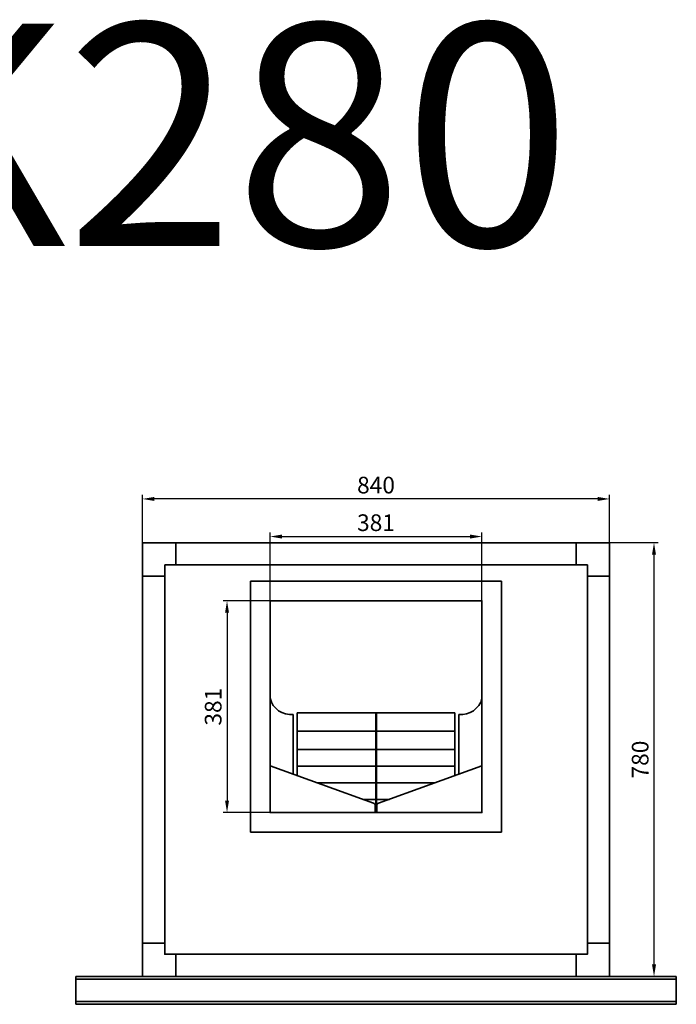
# Model space of a CAD drawing. Units: millimetres. Extents: x 50743 to 98028, y -13824 to 11715.
# Drawn here: x 71483 to 72664, y -12299 to -10528 of the extents above; entities that cross this region are included whole.
import ezdxf
from ezdxf.enums import TextEntityAlignment as Align

# ---------------------------------------------------------------- set-up
doc = ezdxf.new("R2010")
doc.units = ezdxf.units.MM
doc.layers.get('0').update_dxf_attribs({"lineweight": 35})
doc.layers.get('DEFPOINTS').update_dxf_attribs({"lineweight": 0})
doc.layers.add('01', color=7, linetype='Continuous')
doc.styles.add('TH_GBDIM', font='romans.shx', dxfattribs={"width": 0.8, "bigfont": 'gbcbig.shx'})
doc.dimstyles.new('2yy', dxfattribs={"dimscale": 12, "dimtxt": 3.5, "dimasz": 2.5, "dimexe": 0.6, "dimexo": 0, "dimtad": 1, "dimdec": 1, "dimdsep": 46, "dimtxsty": 'TH_GBDIM', "dimcen": 2.5, "dimclrd": 3, "dimclre": 3, "dimclrt": 3, "dimadec": 0, "dimazin": 0, "dimtfac": 1, "dimtdec": 1, "dimtmove": 0, "dimatfit": 3, "dimldrblk": 'DOT', "dimfxl": 1.25, "dimarcsym": 0})

# ---------------------------------------------------------------- blocks, each defined once
blk = doc.blocks.new('A$C2A6D7BA5')
for p, q in [((-294.5, 0), (294.5, 0)), ((-294.5, -589), (-294.5, 0)), ((294.5, 0), (-294.5, 0)), ((-294.5, 0), (-294.5, -589)), ((294.5, 0), (294.5, -589)), ((294.5, 0), (294.5, -589)), ((-229.9, -315.9), (-229.9, -482.2)), ((219.3, -312), (-219.3, -312)), ((-219.3, -312), (-219.3, -486.3)), ((-0.9, -312), (-0.9, -589)), ((0.9, -312), (0.9, -589)), ((219.3, -312), (219.3, -486.3)), ((229.9, -315.9), (229.9, -482.2)), ((219.3, -362.8), (-219.3, -362.8)), ((219.3, -413.7), (-219.3, -413.7)), ((-294.5, -458.8), (-7.2, -562.8)), ((219.3, -459.9), (-219.3, -459.9)), ((294.5, -458.8), (7.2, -562.8)), ((164.6, -506), (-164.6, -506)), ((37.1, -552.2), (-37.1, -552.2)), ((-2.3, -569.8), (-2.3, -586.7)), ((2.3, -569.8), (2.3, -586.7)), ((294.5, -589), (-294.5, -589)), ((294.5, -589), (-294.5, -589))]:
    blk.add_line(p, q)
at = {"color": 3}
blk.add_line((294.5, 0), (-294.5, 0), dxfattribs=at)
for centre, radius, start, end in [((-236.8, -256.8), 59.5, 193.9198, 276.6807), ((236.8, -256.8), 59.5, 263.3193, 346.0802), ((-9.7, -569.8), 7.39, 0, 70.1012), ((9.7, -569.8), 7.39, 109.8988, 180), ((0, -586.7), 2.31, 180, 0)]:
    blk.add_arc(centre, radius, start, end)
at = {"layer": '01'}
blk.add_lwpolyline([(-294.5, 0), (294.5, 0), (294.5, -589), (-294.5, -589)], close=True, dxfattribs=at)
blk.add_lwpolyline([(-294.5, 0), (294.5, 0), (294.5, -589), (-294.5, -589)], close=True, dxfattribs=at)
blk = doc.blocks.new('*D415')
at = {"color": 3, "lineweight": -2, "transparency": 16777216}
for p, q in [((72529.9, -11468.7), (72631, -11468.7)), ((72623.8, -12227.1), (72623.8, -11490.3)), ((72529.9, -12248.7), (72631, -12248.7))]:
    blk.add_line(p, q, dxfattribs=at)
at = {"color": 3, "lineweight": -3, "transparency": 16777216}
for points in [[(72620.2, -11490.3), (72627.4, -11490.3), (72623.8, -11468.7)], [(72620.2, -12227.1), (72627.4, -12227.1), (72623.8, -12248.7)]]:
    blk.add_solid(points, dxfattribs=at)
at = {"layer": 'DEFPOINTS', "color": 0, "lineweight": -3, "transparency": 16777216}
for p in [(72529.9, -11468.7), (72623.8, -11468.7), (72529.9, -12248.7)]:
    blk.add_point(p, dxfattribs=at)
at = {"color": 3, "transparency": 16777216, "insert": (72602.8, -11858.7), "char_height": 30, "attachment_point": 5, "rotation": 90, "style": 'TH_GBDIM'}
blk.add_mtext('780', dxfattribs=at)
blk = doc.blocks.new('_Dot')
at = {"color": 0, "linetype": 'ByBlock', "lineweight": -2}
blk.add_line((-0.5, 0), (-1, 0), dxfattribs=at)
at = {"color": 0, "linetype": 'ByBlock', "const_width": 0.5}
blk.add_lwpolyline([(-0.25, 0, 1), (0.25, 0, 1)], format="xyb", close=True, dxfattribs=at)
blk = doc.blocks.new('*D416')
at = {"color": 3, "lineweight": -2, "transparency": 16777216}
for p, q in [((71933.4, -11612.6), (71933.4, -11450.5)), ((72314.4, -11612.6), (72314.4, -11450.5)), ((71955, -11457.7), (72292.8, -11457.7))]:
    blk.add_line(p, q, dxfattribs=at)
at = {"color": 3, "lineweight": -3, "transparency": 16777216}
for points in [[(71955, -11454.1), (71955, -11461.3), (71933.4, -11457.7)], [(72292.8, -11454.1), (72292.8, -11461.3), (72314.4, -11457.7)]]:
    blk.add_solid(points, dxfattribs=at)
at = {"layer": 'DEFPOINTS', "color": 0, "lineweight": -3, "transparency": 16777216}
for p in [(72314.4, -11457.7), (71933.4, -11612.6), (72314.4, -11612.6)]:
    blk.add_point(p, dxfattribs=at)
at = {"color": 3, "transparency": 16777216, "insert": (72123.9, -11436.7), "char_height": 30, "attachment_point": 5, "style": 'TH_GBDIM'}
blk.add_mtext('381', dxfattribs=at)
blk = doc.blocks.new('*D417')
at = {"color": 3, "lineweight": -2, "transparency": 16777216}
for p, q in [((71976.6, -11573.1), (71848.8, -11573.1)), ((71856, -11594.7), (71856, -11932.5)), ((71976.6, -11954.1), (71848.8, -11954.1))]:
    blk.add_line(p, q, dxfattribs=at)
at = {"color": 3, "lineweight": -3, "transparency": 16777216}
for points in [[(71852.4, -11594.7), (71859.6, -11594.7), (71856, -11573.1)], [(71852.4, -11932.5), (71859.6, -11932.5), (71856, -11954.1)]]:
    blk.add_solid(points, dxfattribs=at)
at = {"layer": 'DEFPOINTS', "color": 0, "lineweight": -3, "transparency": 16777216}
for p in [(71976.6, -11573.1), (71856, -11954.1), (71976.6, -11954.1)]:
    blk.add_point(p, dxfattribs=at)
at = {"color": 3, "transparency": 16777216, "insert": (71835, -11763.6), "char_height": 30, "attachment_point": 5, "rotation": 90, "style": 'TH_GBDIM'}
blk.add_mtext('381', dxfattribs=at)
blk = doc.blocks.new('*D435')
at = {"color": 3, "lineweight": -2, "transparency": 16777216}
for p, q in [((71703.9, -11468.7), (71703.9, -11382.9)), ((72543.9, -11468.7), (72543.9, -11382.9)), ((72522.3, -11390.1), (71725.5, -11390.1))]:
    blk.add_line(p, q, dxfattribs=at)
at = {"color": 3, "lineweight": -3, "transparency": 16777216}
for points in [[(71725.5, -11386.5), (71725.5, -11393.7), (71703.9, -11390.1)], [(72522.3, -11386.5), (72522.3, -11393.7), (72543.9, -11390.1)]]:
    blk.add_solid(points, dxfattribs=at)
at = {"layer": 'DEFPOINTS', "color": 0, "lineweight": -3, "transparency": 16777216}
for p in [(71703.9, -11390.1), (71703.9, -11468.7), (72543.9, -11468.7)]:
    blk.add_point(p, dxfattribs=at)
at = {"color": 3, "transparency": 16777216, "insert": (72123.9, -11369.1), "char_height": 30, "attachment_point": 5, "style": 'TH_GBDIM'}
blk.add_mtext('840', dxfattribs=at)

msp = doc.modelspace()

# ---------------------------------------------------------------- linework, layer by layer
for p, q in [((71703.91, -12248.73), (71703.91, -11468.73)), ((71703.91, -11468.73), (72543.91, -11468.73)), ((71763.91, -11508.73), (71763.91, -11468.73)), ((72483.91, -11468.73), (72483.91, -11508.73)), ((72543.91, -11468.73), (72543.91, -12248.73)), ((71703.91, -11528.73), (71743.91, -11528.73)), ((72503.91, -11528.73), (72543.91, -11528.73)), ((71743.91, -12188.73), (71703.91, -12188.73)), ((72543.91, -12188.73), (72503.91, -12188.73)), ((71763.91, -12248.73), (71763.91, -12208.73)), ((72483.91, -12208.73), (72483.91, -12248.73)), ((72663.91, -12248.73), (71583.91, -12248.73)), ((71583.91, -12298.73), (71583.91, -12248.73)), ((72663.91, -12248.73), (72663.91, -12298.73)), ((71583.91, -12293.73), (72663.91, -12293.73)), ((71583.91, -12298.73), (72663.91, -12298.73))]:
    msp.add_line(p, q)
for points in [[(71743.91, -11508.73), (72503.91, -11508.73), (72503.91, -12208.73), (71743.91, -12208.73), (71743.91, -11508.73)], [(71583.91, -12253.73), (72663.91, -12253.73)]]:
    msp.add_lwpolyline(points)
at = {"linetype": 'ByBlock', "ltscale": 367}
msp.add_lwpolyline([(71898.41, -11538.13), (72349.41, -11538.13), (72349.41, -11989.13), (71898.41, -11989.13)], close=True, dxfattribs=at)
at = {"linetype": 'ByBlock', "ltscale": 310}
msp.add_lwpolyline([(71933.41, -11573.13), (72314.41, -11573.13), (72314.41, -11954.13), (71933.41, -11954.13)], close=True, dxfattribs=at)

# ---------------------------------------------------------------- block references
at = {"xscale": 0.6468593546160264, "yscale": 0.6468593546123884, "zscale": 0.6468593546117721}
msp.add_blockref('A$C2A6D7BA5', (72123.91, -11573.13), dxfattribs=at)

# ---------------------------------------------------------------- texts
at = {"style": 'TH_GBDIM'}
msp.add_attdef('CK280', text='CKS-710T消防箱形', height=400, dxfattribs=at).set_placement((71670.79, -10735.51), align=Align.MIDDLE_CENTER)

# ---------------------------------------------------------------- dimensions: what is measured, and where the dimension line sits
dim = msp.add_linear_dim(base=(71703.91, -11390.08), p1=(72543.91, -11468.73), p2=(71703.91, -11468.73), dimstyle='2yy', override={"dimtxt": 2.5, "dimasz": 1.8, "dimgap": 0.5, "dimdec": 0})
dim.commit()
dim.dimension.update_dxf_attribs({"geometry": '*D435', "text_midpoint": (72123.91, -11369.08)})
dim = msp.add_linear_dim(base=(72314.41, -11457.66), p1=(71933.41, -11612.61), p2=(72314.41, -11612.61), dimstyle='2yy', override={"dimtxt": 2.5, "dimasz": 1.8, "dimgap": 0.5, "dimdec": 0})
dim.commit()
dim.dimension.update_dxf_attribs({"geometry": '*D416', "text_midpoint": (72123.91, -11457.66), "dimtype": 160})
for base, p1, p2, picture, middle in [((72623.79, -11468.73), (72529.92, -12248.73), (72529.92, -11468.73), '*D415', (72602.79, -11858.73)), ((71856, -11954.13), (71976.58, -11573.13), (71976.58, -11954.13), '*D417', (71835, -11763.63))]:
    dim = msp.add_linear_dim(base=base, p1=p1, p2=p2, angle=90, dimstyle='2yy', override={"dimtxt": 2.5, "dimasz": 1.8, "dimgap": 0.5, "dimdec": 0})
    dim.commit()
    dim.dimension.update_dxf_attribs({"geometry": picture, "text_midpoint": middle})

doc.saveas('drawing.dxf')
